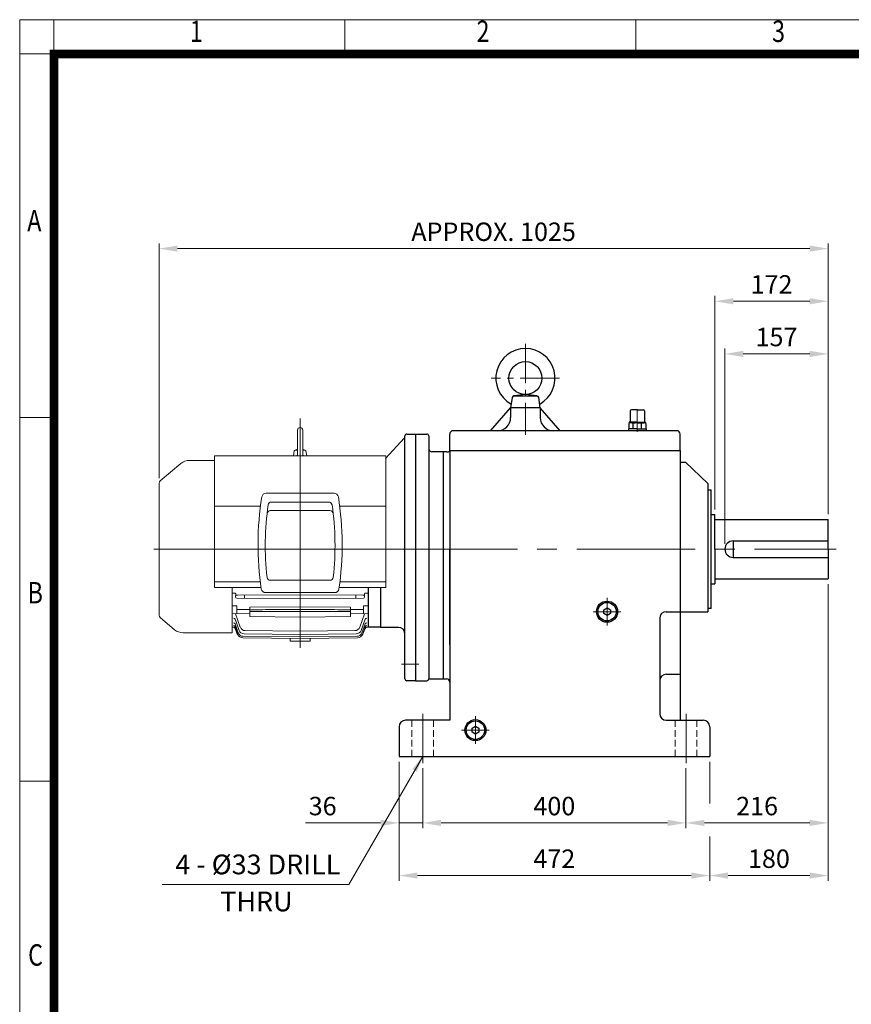
# Model space of a CAD drawing. Units: millimetres. Extents: x 2658 to 4972, y 14 to 3433.
# Drawn here: x 2658 to 3921, y 1937 to 3433 of the extents above; entities that cross this region are included whole.
import ezdxf
from ezdxf.enums import TextEntityAlignment as Align

# ---------------------------------------------------------------- set-up
doc = ezdxf.new("R2010")
doc.units = ezdxf.units.MM
doc.header["$LTSCALE"] = 80
doc.linetypes.add('CENTER2', pattern=[1.125, 0.75, -0.125, 0.125, -0.125])
doc.linetypes.add('HIDDEN2', pattern=[0.1875, 0.125, -0.0625])
doc.layers.get('0').update_dxf_attribs({"linetype": 'CONTINUOUS', "lineweight": 30})
doc.layers.get('DEFPOINTS').update_dxf_attribs({"linetype": 'CONTINUOUS'})
for name, color, linetype, lineweight in [('C', 1, 'CENTER2', 9), ('CENTER LINE', 1, 'CENTER2', 9), ('D', 7, 'CONTINUOUS', 9), ('H', 4, 'HIDDEN2', 15), ('O', 3, 'CONTINUOUS', 30), ('OUTLINE', 3, 'CONTINUOUS', 20)]:
    doc.layers.add(name, color=color, linetype=linetype, lineweight=lineweight)
doc.styles.add('ROMANS', font='romans.shx', dxfattribs={"width": 0.7, "height": 3.5, "bigfont": 'whgtxt.shx'})
doc.styles.get("Standard").update_dxf_attribs({"font": 'romans.shx', "width": 0.8, "bigfont": 'whgtxt.shx'})
doc.dimstyles.get("Standard").update_dxf_attribs({"dimtxt": 3.5, "dimasz": 3.5, "dimexe": 1, "dimexo": 1, "dimgap": 1, "dimtad": 1, "dimdec": 3, "dimdsep": 46, "dimtxsty": 'Standard', "dimcen": 0, "dimclrd": 256, "dimclre": 256, "dimclrt": 256, "dimadec": 3, "dimazin": 2, "dimtp": 0.1, "dimtm": 0.1, "dimtfac": 0.71, "dimtdec": 3, "dimtmove": 0, "dimatfit": 3, "dimfxl": 0, "dimlwd": -1, "dimlwe": -1, "dimarcsym": 0})
doc.dimstyles.new('STANDARD$0', dxfattribs={"dimscale": 0, "dimtxt": 2.5, "dimasz": 2.5, "dimexe": 1.25, "dimexo": 1.25, "dimgap": 0.671, "dimtad": 1, "dimdsep": 46, "dimtxsty": 'Standard', "dimblk": 'OPEN', "dimcen": 0, "dimclrd": 4, "dimclre": 4, "dimclrt": 7, "dimadec": 1, "dimazin": 2, "dimtfac": 1, "dimtmove": 0, "dimatfit": 3, "dimldrblk": 'OPEN', "dimfxl": 0, "dimtolj": 1, "dimtzin": 0, "dimlwd": -1, "dimlwe": -1, "dimarcsym": 0})

# ---------------------------------------------------------------- blocks, each defined once
blk = doc.blocks.new('HS_A4양식_S(297X210MM)')
at = {"color": 0}
for p, q in [((18, 277), (196, 277)), ((18, 277), (196, 277)), ((22, 277), (22, 14))]:
    blk.add_line(p, q, dxfattribs=at)
for p, q in [((18, 277), (18, 14)), ((56, 277), (56, 273.04)), ((90, 277), (90, 273.04)), ((196, 273), (18, 273)), ((22, 230.5), (18, 230.5)), ((22, 188), (18, 188))]:
    blk.add_line(p, q)
at = {"color": 3, "const_width": 1}
for points in [[(22, 17.93), (192, 17.93), (192, 273), (21.5, 273)], [(22, 273.07), (22, 17.5)]]:
    blk.add_lwpolyline(points, dxfattribs=at)
at = {"style": 'ROMANS', "width": 0.8}
for s, p in [('1', (38.64, 275.32)), ('2', (72.15, 275.32)), ('3', (106.69, 275.32)), ('A', (19.71, 253.18)), ('B', (19.82, 209.69)), ('C', (19.85, 167.34))]:
    blk.add_text(s, height=2.5, dxfattribs=at).set_placement(p, align=Align.MIDDLE)
blk = doc.blocks.new('AIR')
at = {"layer": 'C'}
blk.add_line((0, 33), (0, -1.8), dxfattribs=at)
at = {"layer": 'O'}
for p, q in [((-11, 30), (-11, 14)), ((0, 32), (-9, 32)), ((0, 32), (9, 32)), ((11, 30), (11, 14)), ((-13.5, 3), (-13.5, 0)), ((0, 3), (-13.5, 3)), ((-12.7, 11.1), (-12.7, 3)), ((0, 13), (-12.5, 13)), ((-12.5, 13), (-12.5, 12.7)), ((-12.5, 12.7), (0, 12.7)), ((-10.8, 11.9), (-10.8, 12.7)), ((0, 12), (-9.9, 12)), ((-6.4, 3), (-6.4, 11)), ((0, 13), (12.5, 13)), ((12.5, 12.7), (0, 12.7)), ((0, 12), (9.9, 12)), ((0, 3), (13.5, 3)), ((6.4, 3), (6.4, 11.1)), ((10.8, 11.9), (10.8, 12.7)), ((12.5, 13), (12.5, 12.7)), ((12.7, 11.1), (12.7, 3)), ((13.5, 3), (13.5, 0))]:
    blk.add_line(p, q, dxfattribs=at)
for centre, radius, start, end in [((-9, 30), 2, 90, 180), ((9, 30), 2, 0, 90), ((-9.6, 6.2), 5.77, 55.5164, 122.2764), ((-12, 14), 1, 270, 0), ((0.1, -9.2), 21.2, 72.8916, 107.7051), ((9.6, 6.2), 5.77, 57.7236, 124.4836), ((12, 14), 1, 180, 270)]:
    blk.add_arc(centre, radius, start, end, dxfattribs=at)
blk = doc.blocks.new('rgertwer')
at = {"layer": 'C'}
for p, q in [((3473.4, 2694.7), (3473.4, 2556.4)), ((3525.4, 2642.4), (3421.3, 2642.4)), ((3597.4, 2266.4), (3597.4, 2308.4)), ((3576.4, 2287.4), (3618.4, 2287.4)), ((3397.4, 2086.4), (3397.4, 2128.4)), ((3376.4, 2107.4), (3418.4, 2107.4))]:
    blk.add_line(p, q, dxfattribs=at)
at = {"layer": 'C', "ltscale": 3}
blk.add_line((3281.3, 2382.4), (3945.4, 2382.4), dxfattribs=at)
at = {"layer": 'C', "ltscale": 2}
for p, q in [((3317.4, 2057.4), (3317.4, 2132.4)), ((3717.4, 2057.4), (3717.4, 2132.4))]:
    blk.add_line(p, q, dxfattribs=at)
at = {"layer": 'H'}
for p, q in [((3300.9, 2122.4), (3300.9, 2067.4)), ((3333.9, 2122.4), (3333.9, 2067.4)), ((3700.9, 2122.4), (3700.9, 2067.4)), ((3733.9, 2122.4), (3733.9, 2067.4))]:
    blk.add_line(p, q, dxfattribs=at)
at = {"layer": 'O'}
for p, q in [((3453, 2612.8), (3450.9, 2597.4)), ((3473.4, 2617.4), (3456, 2615.4)), ((3456, 2615.4), (3490.8, 2615.4)), ((3490.8, 2615.4), (3473.4, 2617.4)), ((3495.9, 2597.4), (3493.7, 2612.8)), ((3420.3, 2562.4), (3450.9, 2597.4)), ((3495.9, 2597.4), (3450.9, 2597.4)), ((3450.9, 2597.4), (3450.9, 2582.4)), ((3495.9, 2597.4), (3495.9, 2582.4)), ((3526.4, 2562.4), (3495.9, 2597.4)), ((3703.4, 2562.4), (3363.4, 2562.4)), ((3306.4, 2557.4), (3306.4, 2182.4)), ((3306.4, 2557.4), (3323.4, 2557.4)), ((3326.4, 2554.4), (3326.4, 2382.4)), ((3358.4, 2532.4), (3358.4, 2557.4)), ((3708.4, 2532.4), (3708.4, 2557.4)), ((3353.4, 2530.4), (3331.4, 2530.4)), ((3348.4, 2530.4), (3348.4, 2382.4)), ((3353.4, 2530.4), (3356.4, 2530.4)), ((3358.4, 2532.4), (3708.4, 2532.4)), ((3358.4, 2532.4), (3358.4, 2122.4)), ((3358.4, 2531.4), (3358.4, 2531.4)), ((3708.4, 2532.4), (3708.4, 2122.4)), ((3358.4, 2527.4), (3358.4, 2382.4)), ((3708.4, 2514.4), (3716.4, 2514.4)), ((3716.4, 2514.4), (3750.4, 2482.4)), ((3750.4, 2482.4), (3750.4, 2287.4)), ((3750.4, 2472.4), (3755.4, 2472.4)), ((3755.4, 2292.4), (3755.4, 2472.4)), ((3755.4, 2434.9), (3761.4, 2434.9)), ((3761.4, 2382.4), (3761.4, 2434.9)), ((3761.4, 2427.4), (3933.4, 2427.4)), ((3933.4, 2382.4), (3933.4, 2427.4)), ((3788.9, 2394.9), (3933.4, 2394.9)), ((3788.9, 2394.9), (3788.9, 2369.9)), ((3326.4, 2382.4), (3326.4, 2185.4)), ((3348.4, 2382.4), (3348.4, 2185.4)), ((3358.4, 2382.4), (3358.4, 2147.4)), ((3358.4, 2237.4), (3358.4, 2382.4)), ((3761.4, 2382.4), (3761.4, 2329.9)), ((3933.4, 2382.4), (3933.4, 2337.4)), ((3788.9, 2369.9), (3933.4, 2369.9)), ((3761.4, 2337.4), (3933.4, 2337.4)), ((3755.4, 2329.9), (3761.4, 2329.9)), ((3755.4, 2329.9), (3761.4, 2329.9)), ((3592.3, 2290.3), (3597.4, 2293.2)), ((3592.3, 2284.4), (3592.3, 2290.3)), ((3597.4, 2293.2), (3602.4, 2290.3)), ((3602.4, 2290.3), (3602.4, 2284.4)), ((3755.4, 2292.4), (3750.4, 2292.4)), ((3597.4, 2281.5), (3592.3, 2284.4)), ((3602.4, 2284.4), (3597.4, 2281.5)), ((3677.4, 2277.4), (3677.4, 2132.4)), ((3687.4, 2287.4), (3708.4, 2287.4)), ((3708.4, 2287.4), (3750.4, 2287.4)), ((3326.4, 2185.4), (3353.4, 2185.4)), ((3687.4, 2192.4), (3708.4, 2192.4)), ((3306.4, 2182.4), (3323.4, 2182.4)), ((3281.4, 2112.4), (3281.4, 2067.4)), ((3358.4, 2122.4), (3291.4, 2122.4)), ((3392.3, 2110.3), (3397.4, 2113.2)), ((3392.3, 2104.4), (3392.3, 2110.3)), ((3397.4, 2113.2), (3402.4, 2110.3)), ((3402.4, 2110.3), (3402.4, 2104.4)), ((3687.4, 2122.4), (3743.4, 2122.4)), ((3753.4, 2112.4), (3753.4, 2067.4)), ((3397.4, 2101.5), (3392.3, 2104.4)), ((3402.4, 2104.4), (3397.4, 2101.5)), ((3281.4, 2067.4), (3753.4, 2067.4))]:
    blk.add_line(p, q, dxfattribs=at)
for centre, radius in [((3473.4, 2642.4), 25), ((3597.4, 2287.4), 16), ((3597.4, 2287.4), 14), ((3397.4, 2107.4), 16), ((3397.4, 2107.4), 14)]:
    blk.add_circle(centre, radius, dxfattribs=at)
for centre, radius, start, end in [((3473.4, 2642.4), 45, 298.8648, 241.1352), ((3456, 2612.4), 3, 90, 172.0928), ((3490.8, 2612.4), 3, 7.9072, 90), ((3430.9, 2582.4), 20, 270, 0), ((3515.9, 2582.4), 20, 180, 270), ((3363.4, 2557.4), 5, 90, 180), ((3703.4, 2557.4), 5, 0, 90), ((3323.4, 2554.4), 3, 0, 90), ((3331.4, 2535.4), 5, 180, 270), ((3356.4, 2532.4), 2, 270, 0), ((3788.9, 2382.4), 12.5, 90, 180), ((3788.9, 2382.4), 12.5, 180, 270), ((3687.4, 2277.4), 10, 90, 180), ((3323.4, 2185.4), 3, 270, 0), ((3353.4, 2180.4), 5, 0, 90), ((3687.4, 2182.4), 10, 90, 180), ((3687.4, 2132.4), 10, 180, 270), ((3291.4, 2112.4), 10, 90, 180), ((3743.4, 2112.4), 10, 0, 90)]:
    blk.add_arc(centre, radius, start, end, dxfattribs=at)
blk.add_blockref('AIR', (3643.4, 2562.4), dxfattribs=at)
blk = doc.blocks.new('gertet')
at = {"layer": 'C', "ltscale": 2}
blk.add_line((3139.1, 2382.4), (3043.1, 2382.4), dxfattribs=at)
at = {"layer": 'C'}
blk.add_line((3132.3, 2207.4), (3106.3, 2207.4), dxfattribs=at)
at = {"layer": 'O', "linetype": 'Continuous'}
for p, q in [((3082, 2520.2), (3110.6, 2551.5)), ((3111.3, 2553.5), (3111.3, 2554.4)), ((3111.3, 2185.4), (3111.3, 2553.5)), ((3114.3, 2557.4), (3127.3, 2557.4)), ((3127.3, 2557.4), (3127.3, 2182.4)), ((3055.3, 2324.1), (3055.3, 2263.9)), ((3074.3, 2324.1), (3074.3, 2263.6)), ((3074.3, 2263.9), (3055.3, 2263.9)), ((3101.3, 2263.6), (3074.3, 2263.6)), ((3127.3, 2182.4), (3114.3, 2182.4))]:
    blk.add_line(p, q, dxfattribs=at)
for centre, radius, start, end in [((3108.3, 2553.5), 3, 319.5861, 0), ((3114.3, 2554.4), 3, 90, 180), ((3101.3, 2253.6), 10, 0, 90), ((3114.3, 2185.4), 3, 180, 270)]:
    blk.add_arc(centre, radius, start, end, dxfattribs=at)
blk = doc.blocks.new('*D41')
at = {"layer": 'D', "transparency": 16777216}
for p, q in [((3729, 2636.3), (3729, 2933.1)), ((3886, 2681.3), (3886, 2933.1)), ((3757, 2925.1), (3858, 2925.1))]:
    blk.add_line(p, q, dxfattribs=at)
for points in [[(3757, 2929.7), (3757, 2920.4), (3729, 2925.1)], [(3858, 2929.7), (3858, 2920.4), (3886, 2925.1)]]:
    blk.add_solid(points, dxfattribs=at)
at = {"layer": 'DEFPOINTS', "color": 0, "transparency": 16777216}
for p in [(3886, 2925.1), (3886, 2673.3), (3729, 2628.3)]:
    blk.add_point(p, dxfattribs=at)
at = {"layer": 'D', "transparency": 16777216, "insert": (3807.5, 2947.1), "char_height": 28, "attachment_point": 5}
blk.add_mtext('157', dxfattribs=at)
blk = doc.blocks.new('*D42')
at = {"layer": 'D', "transparency": 16777216}
for p, q in [((3714, 2688.8), (3714, 3013.1)), ((3886, 2681.3), (3886, 3013.1)), ((3742, 3005.1), (3858, 3005.1))]:
    blk.add_line(p, q, dxfattribs=at)
for points in [[(3742, 3009.7), (3742, 3000.4), (3714, 3005.1)], [(3858, 3009.7), (3858, 3000.4), (3886, 3005.1)]]:
    blk.add_solid(points, dxfattribs=at)
at = {"layer": 'DEFPOINTS', "color": 0, "transparency": 16777216}
for p in [(3886, 3005.1), (3714, 2680.8), (3886, 2673.3)]:
    blk.add_point(p, dxfattribs=at)
at = {"layer": 'D', "transparency": 16777216, "insert": (3800, 3027.1), "char_height": 28, "attachment_point": 5}
blk.add_mtext('172', dxfattribs=at)
blk = doc.blocks.new('*D43')
at = {"layer": 'D', "transparency": 16777216}
for p, q in [((2869.4, 2736.4), (2869.4, 3093.1)), ((2897.4, 3085.1), (3858, 3085.1)), ((3886, 2681.3), (3886, 3093.1))]:
    blk.add_line(p, q, dxfattribs=at)
for points in [[(2897.4, 3089.7), (2897.4, 3080.4), (2869.4, 3085.1)], [(3858, 3089.7), (3858, 3080.4), (3886, 3085.1)]]:
    blk.add_solid(points, dxfattribs=at)
at = {"layer": 'DEFPOINTS', "color": 0, "transparency": 16777216}
for p in [(3886, 3085.1), (2869.4, 2728.4), (3886, 2673.3)]:
    blk.add_point(p, dxfattribs=at)
at = {"layer": 'D', "transparency": 16777216, "insert": (3377.7, 3107.1), "char_height": 28, "attachment_point": 5}
blk.add_mtext('APPROX. 1025', dxfattribs=at)
blk = doc.blocks.new('*D44')
at = {"layer": 'D', "transparency": 16777216}
for p, q in [((3234, 2305.3), (3234, 2204.3)), ((3270, 2295.3), (3270, 2204.3)), ((3206, 2212.3), (3091.8, 2212.3)), ((3270, 2212.3), (3234, 2212.3)), ((3298, 2212.3), (3326, 2212.3))]:
    blk.add_line(p, q, dxfattribs=at)
for points in [[(3206, 2217), (3206, 2207.6), (3234, 2212.3)], [(3298, 2217), (3298, 2207.6), (3270, 2212.3)]]:
    blk.add_solid(points, dxfattribs=at)
at = {"layer": 'DEFPOINTS', "color": 0, "transparency": 16777216}
for p in [(3234, 2313.3), (3270, 2303.3), (3270, 2212.3)]:
    blk.add_point(p, dxfattribs=at)
at = {"layer": 'D', "transparency": 16777216, "insert": (3118, 2234.3), "char_height": 28, "attachment_point": 5}
blk.add_mtext('36', dxfattribs=at)
blk = doc.blocks.new('*D45')
at = {"layer": 'D', "transparency": 16777216}
for p, q in [((3270, 2295.3), (3270, 2204.3)), ((3670, 2295.3), (3670, 2204.3)), ((3298, 2212.3), (3642, 2212.3))]:
    blk.add_line(p, q, dxfattribs=at)
for points in [[(3298, 2217), (3298, 2207.6), (3270, 2212.3)], [(3642, 2217), (3642, 2207.6), (3670, 2212.3)]]:
    blk.add_solid(points, dxfattribs=at)
at = {"layer": 'DEFPOINTS', "color": 0, "transparency": 16777216}
for p in [(3270, 2303.3), (3670, 2303.3), (3670, 2212.3)]:
    blk.add_point(p, dxfattribs=at)
at = {"layer": 'D', "transparency": 16777216, "insert": (3470, 2234.3), "char_height": 28, "attachment_point": 5}
blk.add_mtext('400', dxfattribs=at)
blk = doc.blocks.new('*D46')
at = {"layer": 'D', "transparency": 16777216}
for p, q in [((3886, 2575.3), (3886, 2204.3)), ((3670, 2295.3), (3670, 2204.3)), ((3698, 2212.3), (3858, 2212.3))]:
    blk.add_line(p, q, dxfattribs=at)
for points in [[(3698, 2217), (3698, 2207.6), (3670, 2212.3)], [(3858, 2217), (3858, 2207.6), (3886, 2212.3)]]:
    blk.add_solid(points, dxfattribs=at)
at = {"layer": 'DEFPOINTS', "color": 0, "transparency": 16777216}
for p in [(3886, 2583.3), (3670, 2303.3), (3886, 2212.3)]:
    blk.add_point(p, dxfattribs=at)
at = {"layer": 'D', "transparency": 16777216, "insert": (3778, 2234.3), "char_height": 28, "attachment_point": 5}
blk.add_mtext('216', dxfattribs=at)
blk = doc.blocks.new('*D47')
at = {"layer": 'D', "transparency": 16777216}
for p, q in [((3234, 2305.3), (3234, 2124.3)), ((3706, 2305.3), (3706, 2242)), ((3706, 2191.7), (3706, 2124.3)), ((3262, 2132.3), (3678, 2132.3))]:
    blk.add_line(p, q, dxfattribs=at)
for points in [[(3262, 2137), (3262, 2127.6), (3234, 2132.3)], [(3678, 2137), (3678, 2127.6), (3706, 2132.3)]]:
    blk.add_solid(points, dxfattribs=at)
at = {"layer": 'DEFPOINTS', "color": 0, "transparency": 16777216}
for p in [(3234, 2313.3), (3706, 2313.3), (3706, 2132.3)]:
    blk.add_point(p, dxfattribs=at)
at = {"layer": 'D', "transparency": 16777216, "insert": (3470, 2154.3), "char_height": 28, "attachment_point": 5}
blk.add_mtext('472', dxfattribs=at)
blk = doc.blocks.new('*D48')
at = {"layer": 'D', "transparency": 16777216}
for p, q in [((3886, 2575.3), (3886, 2124.3)), ((3706, 2305.3), (3706, 2242)), ((3706, 2191.7), (3706, 2124.3)), ((3734, 2132.3), (3858, 2132.3))]:
    blk.add_line(p, q, dxfattribs=at)
for points in [[(3734, 2137), (3734, 2127.6), (3706, 2132.3)], [(3858, 2137), (3858, 2127.6), (3886, 2132.3)]]:
    blk.add_solid(points, dxfattribs=at)
at = {"layer": 'DEFPOINTS', "color": 0, "transparency": 16777216}
for p in [(3886, 2583.3), (3706, 2313.3), (3886, 2132.3)]:
    blk.add_point(p, dxfattribs=at)
at = {"layer": 'D', "transparency": 16777216, "insert": (3796, 2154.3), "char_height": 28, "attachment_point": 5}
blk.add_mtext('180', dxfattribs=at)
blk = doc.blocks.new('A$C028C2F10')
at = {"layer": 'CENTER LINE', "ltscale": 8}
for p, q in [((222.2, 348.4), (222.2, 0)), ((0, 150), (506.1, 150))]:
    blk.add_line(p, q, dxfattribs=at)
at = {"layer": 'OUTLINE'}
for p, q in [((218.2, 331), (218.2, 294)), ((222.2, 335), (222.2, 335)), ((226.2, 331), (226.2, 294.1)), ((212.2, 292), (213.2, 299.5)), ((214.4, 300.5), (218.2, 300.5)), ((226.2, 300.5), (229.9, 300.5)), ((232.2, 292), (231.1, 299.5)), ((92.2, 285), (53.9, 285)), ((92.2, 91.7), (92.2, 292)), ((92.2, 292), (352.2, 292)), ((211.8, 292), (211.8, 292)), ((211.8, 292), (232.5, 292)), ((232.5, 292), (232.5, 292)), ((352.2, 91.7), (352.2, 292)), ((170.4, 235), (273.9, 235)), ((92.2, 215.4), (161.9, 215.4)), ((178.6, 221.6), (265.7, 221.6)), ((282.4, 215.4), (352.2, 215.4)), ((176.9, 208.7), (267.4, 208.7)), ((92.2, 100.4), (161.7, 100.4)), ((92.2, 91.7), (162.9, 91.7)), ((176.9, 102.8), (267.5, 102.8)), ((281.4, 91.7), (352.2, 91.7)), ((282.6, 100.4), (352.2, 100.4)), ((118.9, 83.2), (122.8, 83.2)), ((124.2, 77.1), (124.2, 78.9)), ((222.2, 75.1), (125.8, 75.6)), ((127.1, 80.3), (222.2, 80.8)), ((137.7, 80.4), (137.7, 75.5)), ((274.7, 84), (169.6, 84)), ((317.3, 80.3), (222.2, 80.8)), ((222.2, 75.1), (318.6, 75.6)), ((306.6, 80.4), (306.6, 75.5)), ((320.1, 77.1), (320.1, 78.9)), ((325.5, 83.2), (321.5, 83.2))]:
    blk.add_line(p, q, dxfattribs=at)
at = {"layer": 'OUTLINE', "color": 3}
for p, q in [((41, 280.3), (9.6, 254)), ((7.9, 49.8), (7.9, 250.2)), ((118.9, 23), (118.9, 91.7)), ((325.5, 91.7), (325.5, 31.4)), ((125.9, 63.8), (125.9, 52)), ((222.2, 62.2), (145.9, 61.9)), ((145.9, 47.7), (145.9, 61.9)), ((222.2, 62.2), (298.5, 61.9)), ((298.5, 47.7), (298.5, 61.9)), ((318.5, 63.8), (318.5, 52)), ((9.6, 46), (31.5, 27.7)), ((145.9, 51.8), (118.9, 52.1)), ((124.1, 52), (131.3, 31.6)), ((145.9, 58.5), (125.9, 58.6)), ((145.9, 47.7), (222.2, 46.5)), ((222.2, 46.5), (298.5, 47.7)), ((298.5, 58.5), (318.5, 58.6)), ((298.5, 51.8), (325.5, 52.1)), ((320.2, 52), (313, 31.6)), ((118.9, 31.4), (122.1, 31.4)), ((123.5, 43.5), (129.5, 26.6)), ((123.5, 36.5), (128.3, 22.9)), ((123.5, 32), (127.6, 20.5)), ((320.8, 43.5), (314.8, 26.6)), ((320.8, 36.5), (316, 22.9)), ((320.8, 32), (316.8, 20.5)), ((322.2, 31.4), (325.5, 31.4)), ((118.9, 23), (44.3, 23)), ((123.5, 29.7), (126.2, 22.3)), ((135, 15.2), (222.2, 14.4)), ((135.8, 17.6), (222.2, 16.8)), ((137, 21.3), (222.2, 20.5)), ((138.8, 26.3), (222.2, 25.5)), ((305.5, 26.3), (222.2, 25.5)), ((307.4, 21.3), (222.2, 20.5)), ((308.6, 17.6), (222.2, 16.8)), ((309.3, 15.2), (222.2, 14.4)), ((320.8, 29.7), (318.1, 22.3)), ((207.2, 10), (207.2, 14.5)), ((207.2, 10), (237.2, 10)), ((237.2, 10), (237.2, 14.5))]:
    blk.add_line(p, q, dxfattribs=at)
at = {"layer": 'OUTLINE'}
for points in [[(217.4, 292), (217.7, 292.5), (218, 293), (218.1, 293.5), (218.2, 294)], [(226.2, 294.1), (226.2, 293.5), (226.4, 293), (226.7, 292.5), (227, 292)]]:
    blk.add_lwpolyline(points, dxfattribs=at)
for centre, radius, start, end in [((222.2, 331), 4, 90, 180), ((222.2, 331), 4, 0, 90), ((214.4, 299.3), 1.2, 90.0001, 169.9999), ((222.2, 280.7), 21.3, 100.8132, 113.5833), ((222.2, 280.7), 21.3, 66.4165, 79.1865), ((229.9, 299.3), 1.2, 10.0001, 90.0001), ((613.3, 156.9), 455.1, 170.8157, 188.5145), ((170.4, 228.5), 6.49, 90, 170.6413), ((273.9, 228.5), 6.49, 9.3587, 90), ((-169, 156.9), 455.1, 351.4887, 9.1876), ((596.7, 155.6), 427.5, 171.7048, 186.4999), ((178.6, 216.6), 5, 90, 171.7048), ((265.7, 216.6), 5, 8.2952, 90), ((-152.3, 155.6), 427.5, 353.5001, 8.2952), ((176.9, 203.7), 5, 90, 173.4649), ((267.4, 203.7), 5, 6.5351, 90), ((176.9, 107.8), 5, 186.4999, 270), ((267.5, 107.8), 5, 270, 353.5001), ((127.2, 76.1), 4.2, 91.9303, 135.7933), ((169.6, 90.5), 6.49, 188.6729, 270), ((274.7, 90.5), 6.49, 270, 351.3271), ((317.1, 76.1), 4.2, 44.2067, 88.0697)]:
    blk.add_arc(centre, radius, start, end, dxfattribs=at)
at = {"layer": 'OUTLINE', "color": 3}
for centre, radius, start, end in [((53.9, 265), 20, 90, 130), ((12.9, 250.2), 5, 130, 180), ((12.9, 49.8), 5, 180, 230), ((138.9, 34.3), 8, 199.4417, 269.4417), ((305.4, 34.3), 8, 270.5583, 340.5583), ((44.3, 43), 20, 230, 270), ((133.7, 25), 8, 199.474, 225.4878), ((135.1, 23.2), 8, 199.471, 269.471), ((135.8, 25.6), 8, 199.4649, 269.4649), ((137, 29.3), 8, 199.4553, 269.4553), ((307.3, 29.3), 8, 270.5447, 340.5447), ((308.5, 25.6), 8, 270.5351, 340.5351), ((309.2, 23.2), 8, 270.529, 340.529), ((310.6, 25), 8, 314.5122, 340.526)]:
    blk.add_arc(centre, radius, start, end, dxfattribs=at)
at = {"layer": 'OUTLINE', "extrusion": (0, 0, -1)}
for centre, major_axis, start_param, end_param in [((125.8, 78.9), (1.6, -0.07), 3.101241, 3.211387), ((125.8, 77.1), (1.6, 0.07), 1.621894, 3.181944)]:
    blk.add_ellipse(centre, major_axis=major_axis, ratio=0.939393, start_param=start_param, end_param=end_param, dxfattribs=at)
at = {"layer": 'OUTLINE'}
for centre, major_axis, start_param, end_param in [((318.5, 77.1), (-1.6, 0.07), 1.621894, 3.181944), ((318.5, 78.9), (-1.6, -0.07), 3.101241, 3.211387)]:
    blk.add_ellipse(centre, major_axis=major_axis, ratio=0.939393, start_param=start_param, end_param=end_param, dxfattribs=at)
at = {"layer": 'OUTLINE', "color": 3}
for centre, major_axis, ratio, start_param, end_param in [((-9020.8, 148.1), (12241.1, 1.5), 0.010487, -0.727812, -0.726952), ((9465.1, 148.1), (-12241.1, 1.5), 0.010487, 0.726952, 0.727812), ((120.7, 42.5), (2.83, 1), 0.87169, 0, 1.262794), ((323.6, 42.5), (-2.83, 1), 0.87169, 5.020392, 6.283185), ((120.7, 35.5), (2.83, 1), 0.935139, 0, 1.242354), ((120.7, 31), (2.83, 1), 0.976356, 0, 1.229215), ((120.7, 28.7), (2.83, 1), 0.997066, 0, 1.222656), ((120.8, 30.7), (-2.83, -1), 0.97918, 3.141593, 3.191723), ((124.8, 37.1), (0.02, 3), 0.005032, -0.450433, -0.381475), ((323.5, 30.7), (2.83, -1), 0.97918, 3.088993, 3.141593), ((323.7, 35.5), (-2.83, 1), 0.935139, 5.040831, 6.283185), ((323.7, 31), (-2.83, 1), 0.976356, 5.05397, 6.283185), ((323.6, 28.7), (-2.83, 1), 0.997066, 5.060529, 6.283185)]:
    blk.add_ellipse(centre, major_axis=major_axis, ratio=ratio, start_param=start_param, end_param=end_param, dxfattribs=at)
at = {"layer": 'OUTLINE'}
for points in [[(122.8, 83.2), (123, 83.2), (123.2, 83.2), (123.5, 83.1), (123.6, 83), (123.8, 82.9), (123.9, 82.9), (124.1, 82.7), (124.1, 82.7), (124.3, 82.5), (124.3, 82.4), (124.4, 82.1), (124.5, 81.9), (124.5, 81.4), (124.5, 81.2), (124.4, 80.8), (124.4, 80.6), (124.3, 79.9), (124.2, 79.5), (124.2, 79.1)], [(321.5, 83.2), (321.3, 83.2), (321.1, 83.2), (320.8, 83.1), (320.7, 83), (320.5, 82.9), (320.4, 82.9), (320.2, 82.7), (320.2, 82.7), (320, 82.5), (320, 82.4), (319.9, 82.1), (319.9, 81.9), (319.8, 81.4), (319.9, 81.2), (319.9, 80.8), (319.9, 80.6), (320, 79.9), (320.1, 79.5), (320.1, 79.1)]]:
    blk.add_open_spline(points, degree=3, knots=[0, 0, 0, 0, 0.125, 0.125, 0.1875, 0.1875, 0.25, 0.25, 0.3125, 0.3125, 0.375, 0.375, 0.5, 0.5, 0.625, 0.625, 0.75, 0.75, 1, 1, 1, 1], dxfattribs=at)
at = {"layer": 'OUTLINE', "color": 3}
for points, knots in [([(222.2, 58.2), (214.8, 58.2), (207.4, 58.2), (200, 58.2), (200, 58.2), (200, 58.2), (199.9, 58.2), (194.6, 58.2), (189.3, 58.2), (184, 58.2), (171.3, 58.1), (158.6, 58.1), (145.9, 58.1)], [-0.1901, -0.1901, -0.1901, -0.1901, 0.154843, 0.154843, 0.154843, 0.156981, 0.156981, 0.156981, 0.404654, 0.404654, 0.404654, 1, 1, 1, 1]), ([(145.9, 55.4), (147.2, 55.4), (148.5, 55.4), (149.9, 55.4), (155.2, 55.4), (160.5, 55.4), (165.9, 55.4), (177.1, 55.4), (188.3, 55.4), (199.6, 55.4), (199.6, 55.4), (199.7, 55.4), (199.7, 55.4), (207.2, 55.4), (214.7, 55.4), (222.2, 55.4)], [0, 0, 0, 0, 0.062691, 0.062691, 0.062691, 0.313455, 0.313455, 0.313455, 0.842244, 0.842244, 0.842244, 0.844326, 0.844326, 0.844326, 1.195957, 1.195957, 1.195957, 1.195957]), ([(222.2, 58.2), (229.5, 58.2), (236.9, 58.2), (244.3, 58.2), (244.3, 58.2), (244.4, 58.2), (244.4, 58.2), (249.7, 58.2), (255, 58.2), (260.3, 58.2), (273, 58.1), (285.7, 58.1), (298.5, 58.1)], [-0.1901, -0.1901, -0.1901, -0.1901, 0.154843, 0.154843, 0.154843, 0.156981, 0.156981, 0.156981, 0.404654, 0.404654, 0.404654, 1, 1, 1, 1]), ([(298.5, 55.4), (297.1, 55.4), (295.8, 55.4), (294.5, 55.4), (289.1, 55.4), (283.8, 55.4), (278.5, 55.4), (267.2, 55.4), (256, 55.4), (244.7, 55.4), (244.7, 55.4), (244.6, 55.4), (244.6, 55.4), (237.1, 55.4), (229.6, 55.4), (222.2, 55.4)], [0, 0, 0, 0, 0.062691, 0.062691, 0.062691, 0.313455, 0.313455, 0.313455, 0.842244, 0.842244, 0.842244, 0.844326, 0.844326, 0.844326, 1.195957, 1.195957, 1.195957, 1.195957])]:
    blk.add_open_spline(points, degree=3, knots=knots, dxfattribs=at)

msp = doc.modelspace()

# ---------------------------------------------------------------- linework, layer by layer
at = {"layer": 'D'}
msp.add_line((2874.1475, 2118.7868), (3157.7526, 2118.7868), dxfattribs=at)

# ---------------------------------------------------------------- block references
at = {"layer": 'D', "lineweight": 0, "xscale": 13, "yscale": 13, "zscale": 13}
msp.add_blockref('HS_A4양식_S(297X210MM)', (2423.7118, -168), dxfattribs=at)
at = {"layer": 'D'}
for name, p in [('rgertwer', (-47.3212, 245.9275)), ('A$C028C2F10', (2861.5844, 2478.28)), ('gertet', (131.7164, 245.9275))]:
    msp.add_blockref(name, p, dxfattribs=at)

# ---------------------------------------------------------------- texts
at = {"layer": 'D', "char_height": 30, "attachment_point": 1, "style": 'ROMANS'}
for s, insert in [('4 - %%C33 DRILL', (2894.1608, 2164.2116)), ('THRU', (2962.4701, 2107.9517))]:
    msp.add_mtext_dynamic_manual_height_columns(s, width=297.375239, gutter_width=17.7679, heights=[0], dxfattribs=dict(at, insert=insert))

# ---------------------------------------------------------------- dimensions: what is measured, and where the dimension line sits
at = {"layer": 'D'}
dim = msp.add_linear_dim(base=(3886.0433, 3085.0599), p1=(2869.4433, 2728.4484), p2=(3886.0433, 2673.28), text='APPROX. 1025', dimstyle='STANDARD$0', override={"dimscale": 8, "dimtxt": 3.5, "dimasz": 3.5, "dimexe": 1, "dimexo": 1, "dimgap": 1, "dimdec": 1, "dimclrd": 256, "dimclre": 256, "dimclrt": 256, "dimadec": 3, "dimtp": 0.1, "dimtm": 0.1, "dimtfac": 0.71, "dimtdec": 3, "dimtmove": 0, "dimtfill": 0, "dimtolj": 0, "dimtzin": 8, "dimarcsym": 1}, dxfattribs=at)
dim.commit()
dim.dimension.update_dxf_attribs({"geometry": '*D43', "text_midpoint": (3377.7433, 3085.0599), "dimtype": 160})
for base, p1, p2, override, picture, middle in [((3886.0433, 3005.0599), (3714.0433, 2680.78), (3886.0433, 2673.28), {"dimscale": 8, "dimtxt": 3.5, "dimasz": 3.5, "dimexe": 1, "dimexo": 1, "dimgap": 1, "dimdec": 1, "dimclrd": 256, "dimclre": 256, "dimclrt": 256, "dimadec": 3, "dimtp": 0.1, "dimtm": 0.1, "dimtfac": 0.71, "dimtdec": 3, "dimtmove": 0, "dimtfill": 0, "dimtolj": 0, "dimtzin": 8, "dimarcsym": 1}, '*D42', (3800.0433, 3005.0599)), ((3886.0433, 2132.2878), (3706.0433, 2313.28), (3886.0433, 2583.28), {"dimscale": 8, "dimtxt": 3.5, "dimasz": 3.5, "dimexe": 1, "dimexo": 1, "dimgap": 1, "dimdec": 1, "dimclrd": 256, "dimclre": 256, "dimclrt": 256, "dimadec": 3, "dimtp": 0.1, "dimtm": 0.1, "dimtfac": 0.71, "dimtdec": 3, "dimtmove": 0, "dimtfill": 0, "dimtolj": 0, "dimtzin": 8, "dimarcsym": 1}, '*D48', (3796.0433, 2132.2878)), ((3270.0433, 2212.2878), (3234.0433, 2313.28), (3270.0433, 2303.28), {"dimscale": 8, "dimtxt": 3.5, "dimasz": 3.5, "dimexe": 1, "dimexo": 1, "dimgap": 1, "dimdec": 1, "dimclrd": 256, "dimclre": 256, "dimclrt": 256, "dimadec": 3, "dimtp": 0.1, "dimtm": 0.1, "dimtfac": 0.71, "dimtdec": 3, "dimtfill": 0, "dimtolj": 0, "dimtzin": 8, "dimarcsym": 1}, '*D44', (3117.9626, 2212.2878)), ((3706.0433, 2132.2878), (3234.0433, 2313.28), (3706.0433, 2313.28), {"dimscale": 8, "dimtxt": 3.5, "dimasz": 3.5, "dimexe": 1, "dimexo": 1, "dimgap": 1, "dimdec": 1, "dimclrd": 256, "dimclre": 256, "dimclrt": 256, "dimadec": 3, "dimtp": 0.1, "dimtm": 0.1, "dimtfac": 0.71, "dimtdec": 3, "dimtmove": 0, "dimtfill": 0, "dimtolj": 0, "dimtzin": 8, "dimarcsym": 1}, '*D47', (3470.0433, 2132.2878))]:
    dim = msp.add_linear_dim(base=base, p1=p1, p2=p2, dimstyle='STANDARD$0', override=override, dxfattribs=at)
    dim.commit()
    dim.dimension.update_dxf_attribs({"geometry": picture, "text_midpoint": middle, "dimtype": 160})
for base, p1, p2, picture, middle in [((3886.0433, 2925.0599), (3729.0433, 2628.28), (3886.0433, 2673.28), '*D41', (3807.5433, 2947.0599)), ((3886.0433, 2212.2878), (3670.0433, 2303.28), (3886.0433, 2583.28), '*D46', (3778.0433, 2234.2878)), ((3670.0433, 2212.2878), (3270.0433, 2303.28), (3670.0433, 2303.28), '*D45', (3470.0433, 2234.2878))]:
    dim = msp.add_linear_dim(base=base, p1=p1, p2=p2, dimstyle='STANDARD$0', override={"dimscale": 8, "dimtxt": 3.5, "dimasz": 3.5, "dimexe": 1, "dimexo": 1, "dimgap": 1, "dimdec": 1, "dimclrd": 256, "dimclre": 256, "dimclrt": 256, "dimadec": 3, "dimtp": 0.1, "dimtm": 0.1, "dimtfac": 0.71, "dimtdec": 3, "dimtmove": 0, "dimtfill": 0, "dimtolj": 0, "dimtzin": 8, "dimarcsym": 1}, dxfattribs=at)
    dim.commit()
    dim.dimension.update_dxf_attribs({"geometry": picture, "text_midpoint": middle})

# ---------------------------------------------------------------- leaders
msp.add_leader([(3270.0433, 2313.28), (3157.7526, 2118.7868)], dimstyle='Standard', override={"dimscale": 7, "dimtad": 0}, dxfattribs=at)

doc.saveas('drawing.dxf')
